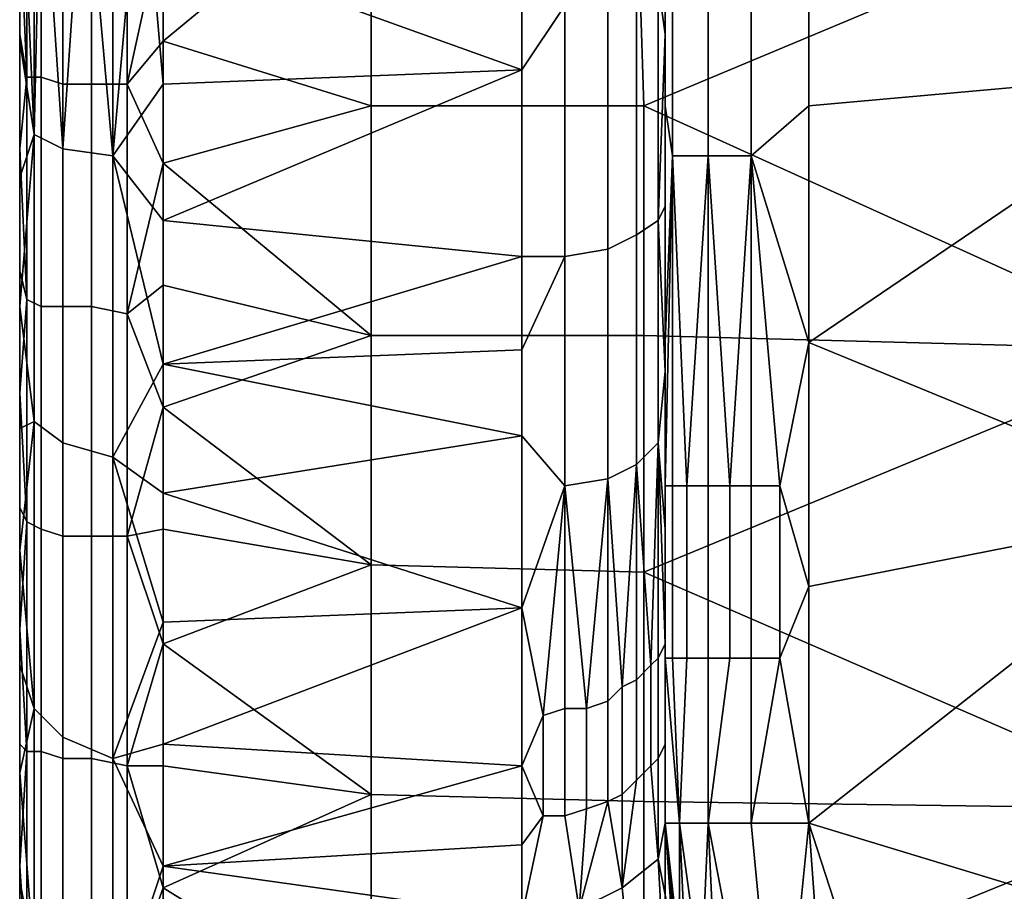
# Model space of a CAD drawing. Extents: x 0 to 0.349, y 0 to 0.305.
# Drawn here: x 0 to 0.014, y 0.117 to 0.129 of the extents above; entities that cross this region are included whole.
import ezdxf

# ---------------------------------------------------------------- set-up
doc = ezdxf.new("R2010")
doc.units = 0
doc.layers.add('PORCELAIN_1', color=7, linetype='CONTINUOUS')

msp = doc.modelspace()

# ---------------------------------------------------------------- linework, layer by layer
at = {"layer": 'PORCELAIN_1'}
for points in [[(0, 0.1142, 0.1544), (0, 0.1335, 0.1013), (0, 0.1527, 0.1544)], [(0, 0.1142, 0.2074), (0, 0.1142, 0.1544), (0, 0.1527, 0.1544), (0, 0.1527, 0.2074)], [(0, 0.1142, 0.2605), (0, 0.1142, 0.2074), (0, 0.1527, 0.2074), (0, 0.1527, 0.2605)], [(0, 0.1142, 0.3135), (0, 0.1142, 0.2605), (0, 0.1527, 0.2605), (0, 0.1527, 0.3135)], [(0, 0.1142, 0.3666), (0, 0.1142, 0.3135), (0, 0.1527, 0.3135), (0, 0.1527, 0.3666)], [(0, 0.1142, 0.4196), (0, 0.1142, 0.3666), (0, 0.1527, 0.3666), (0, 0.1527, 0.4196)], [(0, 0.1142, 0.4727), (0, 0.1142, 0.4196), (0, 0.1527, 0.4196), (0, 0.1527, 0.4727)], [(0, 0.1142, 0.5257), (0, 0.1142, 0.4727), (0, 0.1527, 0.4727), (0, 0.1527, 0.5257)], [(0, 0.1527, 0.5257), (0, 0.1335, 0.5788), (0, 0.1142, 0.5257)], [(0.009, 0.1264, 0.0224), (0.009, 0.1352, 0.0224), (0.009, 0.1352, 0.0195), (0.009, 0.1264, 0.0195)], [(0.009, 0.1264, 0.0108), (0.009, 0.1352, 0.0108), (0.009, 0.1352, 0.0079), (0.009, 0.1264, 0.0079)], [(0.009, 0.1264, 0.0137), (0.009, 0.1352, 0.0137), (0.009, 0.1352, 0.0108), (0.009, 0.1264, 0.0108)], [(0.009, 0.1264, 0.0079), (0.009, 0.1352, 0.0079), (0.009, 0.1352, 0.005), (0.009, 0.1264, 0.005)], [(0.009, 0.1264, 0.0137), (0.009, 0.1264, 0.0195), (0.009, 0.1352, 0.0195), (0.009, 0.1352, 0.0137)], [(0.009, 0.1277, 0.0253), (0.009, 0.131, 0.0253), (0.009, 0.1352, 0.0224), (0.009, 0.1264, 0.0224)], [(0.009, 0.1352, 0.005), (0.009, 0.1312, 0.0025), (0.009, 0.1287, 0.0031)], [(0.009, 0.1287, 0.0031), (0.009, 0.1264, 0.005), (0.009, 0.1352, 0.005)], [(0.011, 0.131, 0.0273), (0.0166, 0.1282, 0.0273), (0.0166, 0.1343, 0.0273)], [(0, 0.1239, 0.0483), (0, 0.1239, 0.035), (0, 0.1335, 0.035), (0, 0.1335, 0.0483)], [(0, 0.1335, 0.0218), (0, 0.1335, 0.035), (0, 0.1287, 0.0218)], [(0, 0.1239, 0.035), (0, 0.1287, 0.0218), (0, 0.1335, 0.035)], [(0, 0.1287, 0.0218), (0, 0.1287, 0.0151), (0, 0.1335, 0.0151), (0, 0.1335, 0.0218)], [(0, 0.1287, 0.0151), (0, 0.1311, 0.0085), (0, 0.1335, 0.0151)], [(0, 0.1142, 0.1013), (0, 0.1142, 0.0748), (0, 0.1335, 0.0748), (0, 0.1335, 0.1013)], [(0, 0.1335, 0.0483), (0, 0.1335, 0.0748), (0, 0.1239, 0.0483)], [(0, 0.1142, 0.0748), (0, 0.1239, 0.0483), (0, 0.1335, 0.0748)], [(0, 0.1142, 0.1013), (0, 0.1335, 0.1013), (0, 0.1142, 0.1544)], [(0, 0.1142, 0.5788), (0, 0.1142, 0.5257), (0, 0.1335, 0.5788)], [(0, 0.1335, 0.6318), (0, 0.1239, 0.6318), (0, 0.1335, 0.6053)], [(0, 0.1335, 0.6053), (0, 0.1239, 0.6318), (0, 0.1142, 0.6053)], [(0, 0.1142, 0.6053), (0, 0.1142, 0.5788), (0, 0.1335, 0.5788), (0, 0.1335, 0.6053)], [(0, 0.1335, 0.665), (0, 0.1311, 0.6716), (0, 0.1287, 0.665)], [(0, 0.1287, 0.665), (0, 0.1287, 0.6583), (0, 0.1335, 0.6583), (0, 0.1335, 0.665)], [(0, 0.1335, 0.6583), (0, 0.1287, 0.6583), (0, 0.1335, 0.6451)], [(0, 0.1335, 0.6451), (0, 0.1287, 0.6583), (0, 0.1239, 0.6451)], [(0, 0.1239, 0.6451), (0, 0.1239, 0.6318), (0, 0.1335, 0.6318), (0, 0.1335, 0.6451)], [(0, 0.1304, 0.0026), (0, 0.1286, 0.0031), (0, 0.1318, 0.002)], [(0, 0.1318, 0.002), (0.0002, 0.1273, 0.0026), (0.0002, 0.1317, 0.0016)], [(0, 0.1318, 0.002), (0, 0.1286, 0.0031), (0.0002, 0.1273, 0.0026)], [(0.0003, 0.1316, 0.0012), (0.0002, 0.1317, 0.0016), (0.0002, 0.1273, 0.0026)], [(0.0091, 0.1317, 0.0261), (0.009, 0.131, 0.0253), (0.009, 0.1277, 0.0253), (0.0091, 0.127, 0.0261)], [(0.0096, 0.127, 0.0267), (0.0096, 0.1317, 0.0267), (0.0091, 0.1317, 0.0261), (0.0091, 0.127, 0.0261)], [(0.0102, 0.127, 0.0272), (0.0102, 0.1317, 0.0272), (0.0096, 0.1317, 0.0267), (0.0096, 0.127, 0.0267)], [(0.011, 0.131, 0.0273), (0.0102, 0.1317, 0.0272), (0.0102, 0.127, 0.0272), (0.011, 0.1277, 0.0273)], [(0.0003, 0.1316, 0.0012), (0.0002, 0.1273, 0.0026), (0.0006, 0.1271, 0.002)], [(0.0006, 0.1271, 0.002), (0.0006, 0.1316, 0.0009), (0.0003, 0.1316, 0.0012)], [(0.0009, 0.1315, 0.0007), (0.0006, 0.1316, 0.0009), (0.0006, 0.1271, 0.002)], [(0.0009, 0.1315, 0.0007), (0.0006, 0.1271, 0.002), (0.0013, 0.127, 0.0016)], [(0.0013, 0.127, 0.0016), (0.0013, 0.1315, 0.0005), (0.0009, 0.1315, 0.0007)], [(0.0017, 0.1315, 0.0004), (0.0013, 0.127, 0.0016), (0.002, 0.128, 0.0011)], [(0.0013, 0.1315, 0.0005), (0.0013, 0.127, 0.0016), (0.0017, 0.1315, 0.0004)], [(0.002, 0.128, 0.0011), (0.002, 0.13, 0.0006), (0.0017, 0.1315, 0.0004)], [(0.0001, 0.1281, 0.6778), (0, 0.1304, 0.6776), (0.0001, 0.1312, 0.6781)], [(0, 0.1287, 0.0085), (0, 0.1311, 0.0085), (0, 0.1287, 0.0151)], [(0, 0.1287, 0.0085), (0, 0.1287, 0.0052), (0, 0.1311, 0.0052), (0, 0.1311, 0.0085)], [(0, 0.1287, 0.6749), (0, 0.1287, 0.6716), (0, 0.1311, 0.6716), (0, 0.1311, 0.6749)], [(0, 0.1287, 0.6716), (0, 0.1287, 0.665), (0, 0.1311, 0.6716)], [(0, 0.1287, 0.0052), (0, 0.1304, 0.0026), (0, 0.1311, 0.0052)], [(0, 0.1304, 0.6776), (0, 0.1287, 0.6749), (0, 0.1311, 0.6749)], [(0.0003, 0.1312, 0.6786), (0.0003, 0.1281, 0.6783), (0.0001, 0.1281, 0.6778), (0.0001, 0.1312, 0.6781)], [(0.0006, 0.1312, 0.679), (0.0006, 0.128, 0.6788), (0.0003, 0.1281, 0.6783), (0.0003, 0.1312, 0.6786)], [(0.001, 0.1312, 0.6794), (0.001, 0.128, 0.6791), (0.0006, 0.128, 0.6788), (0.0006, 0.1312, 0.679)], [(0.0015, 0.1311, 0.6796), (0.0015, 0.128, 0.6793), (0.001, 0.128, 0.6791), (0.001, 0.1312, 0.6794)], [(0.002, 0.1303, 0.6795), (0.0015, 0.128, 0.6793), (0.0015, 0.1311, 0.6796)], [(0.009, 0.1312, 0.0025), (0.0089, 0.1294, 0.0023), (0.009, 0.1287, 0.0031)], [(0.002, 0.1286, 0.6794), (0.0049, 0.131, 0.6796), (0.0049, 0.1277, 0.6793)], [(0.002, 0.1286, 0.6794), (0.002, 0.1303, 0.6795), (0.0049, 0.131, 0.6796)], [(0.0049, 0.131, 0.6796), (0.0086, 0.1309, 0.6795), (0.0087, 0.1277, 0.6792), (0.0049, 0.1277, 0.6793)], [(0.011, 0.131, 0.0273), (0.011, 0.1277, 0.0273), (0.0166, 0.1282, 0.0273)], [(0.0087, 0.1277, 0.6792), (0.0086, 0.1309, 0.6795), (0.0161, 0.1308, 0.6793)], [(0.007, 0.1282, 0.0012), (0.007, 0.1308, 0.0006), (0.002, 0.13, 0.0006)], [(0.007, 0.1282, 0.0012), (0.0076, 0.1291, 0.0011), (0.007, 0.1308, 0.0006)], [(0.0087, 0.1277, 0.6792), (0.0161, 0.1308, 0.6793), (0.0162, 0.1243, 0.6787)], [(0, 0.1287, 0.0052), (0, 0.1286, 0.0031), (0, 0.1304, 0.0026)], [(0, 0.1304, 0.6776), (0, 0.1287, 0.6774), (0, 0.1287, 0.6749)], [(0, 0.1287, 0.6774), (0, 0.1304, 0.6776), (0.0001, 0.1281, 0.6778)], [(0.002, 0.1303, 0.6795), (0.002, 0.1286, 0.6794), (0.0015, 0.128, 0.6793)], [(0.002, 0.128, 0.0011), (0.007, 0.1282, 0.0012), (0.002, 0.13, 0.0006)], [(0.0086, 0.1293, 0.0018), (0.0086, 0.1259, 0.0028), (0.0089, 0.1261, 0.0034), (0.0089, 0.1294, 0.0023)], [(0.0089, 0.1294, 0.0023), (0.0089, 0.1261, 0.0034), (0.009, 0.1287, 0.0031)], [(0.0082, 0.1291, 0.0013), (0.0082, 0.1257, 0.0024), (0.0086, 0.1259, 0.0028), (0.0086, 0.1293, 0.0018)], [(0.007, 0.1282, 0.0012), (0.007, 0.1256, 0.002), (0.0076, 0.1256, 0.0021), (0.0076, 0.1291, 0.0011)], [(0.0076, 0.1291, 0.0011), (0.0076, 0.1256, 0.0021), (0.0082, 0.1257, 0.0024), (0.0082, 0.1291, 0.0013)], [(0, 0.1239, 0.0218), (0, 0.1287, 0.0218), (0, 0.1239, 0.035)], [(0, 0.1239, 0.0218), (0, 0.1239, 0.0151), (0, 0.1287, 0.0151), (0, 0.1287, 0.0218)], [(0, 0.1287, 0.0085), (0, 0.1287, 0.0151), (0, 0.1263, 0.0085)], [(0, 0.1239, 0.0151), (0, 0.1263, 0.0085), (0, 0.1287, 0.0151)], [(0, 0.1263, 0.0085), (0, 0.1263, 0.0052), (0, 0.1287, 0.0052), (0, 0.1287, 0.0085)], [(0, 0.1263, 0.6749), (0, 0.1263, 0.6716), (0, 0.1287, 0.6716), (0, 0.1287, 0.6749)], [(0, 0.1287, 0.6716), (0, 0.1263, 0.6716), (0, 0.1287, 0.665)], [(0, 0.1287, 0.665), (0, 0.1263, 0.6716), (0, 0.1239, 0.665)], [(0, 0.1239, 0.665), (0, 0.1239, 0.6583), (0, 0.1287, 0.6583), (0, 0.1287, 0.665)], [(0, 0.1239, 0.6583), (0, 0.1239, 0.6451), (0, 0.1287, 0.6583)], [(0, 0.1287, 0.0052), (0, 0.1263, 0.0052), (0, 0.1267, 0.0036)], [(0, 0.1287, 0.0052), (0, 0.1267, 0.0036), (0, 0.1286, 0.0031)], [(0, 0.1287, 0.6749), (0, 0.1287, 0.6774), (0, 0.1271, 0.6773)], [(0, 0.1271, 0.6773), (0, 0.1263, 0.6749), (0, 0.1287, 0.6749)], [(0, 0.1271, 0.6773), (0, 0.1287, 0.6774), (0.0001, 0.1281, 0.6778)], [(0.009, 0.1263, 0.0039), (0.009, 0.1287, 0.0031), (0.0089, 0.1261, 0.0034)], [(0.009, 0.1263, 0.0039), (0.009, 0.1264, 0.005), (0.009, 0.1287, 0.0031)], [(0, 0.1267, 0.0036), (0.0002, 0.1273, 0.0026), (0, 0.1286, 0.0031)], [(0.002, 0.1286, 0.6794), (0.002, 0.1269, 0.6792), (0.0015, 0.128, 0.6793)], [(0.0049, 0.1277, 0.6793), (0.002, 0.1269, 0.6792), (0.002, 0.1286, 0.6794)], [(0, 0.1271, 0.6773), (0.0001, 0.1281, 0.6778), (0.0001, 0.125, 0.6775)], [(0.0003, 0.1281, 0.6783), (0.0003, 0.1249, 0.678), (0.0001, 0.125, 0.6775), (0.0001, 0.1281, 0.6778)], [(0.0006, 0.128, 0.6788), (0.0006, 0.1249, 0.6784), (0.0003, 0.1249, 0.678), (0.0003, 0.1281, 0.6783)], [(0.007, 0.1256, 0.002), (0.007, 0.1282, 0.0012), (0.002, 0.1261, 0.0018)], [(0.007, 0.1282, 0.0012), (0.002, 0.128, 0.0011), (0.002, 0.1261, 0.0018)], [(0.0166, 0.1282, 0.0273), (0.011, 0.1277, 0.0273), (0.011, 0.1244, 0.0273)], [(0.0166, 0.1221, 0.0273), (0.0166, 0.1282, 0.0273), (0.011, 0.1244, 0.0273)], [(0.001, 0.128, 0.6791), (0.001, 0.1249, 0.6788), (0.0006, 0.1249, 0.6784), (0.0006, 0.128, 0.6788)], [(0.0015, 0.128, 0.6793), (0.0015, 0.1248, 0.679), (0.001, 0.1249, 0.6788), (0.001, 0.128, 0.6791)], [(0.002, 0.128, 0.0011), (0.0013, 0.127, 0.0016), (0.002, 0.1261, 0.0018)], [(0.0015, 0.128, 0.6793), (0.002, 0.1269, 0.6792), (0.0015, 0.1248, 0.679)], [(0.0049, 0.1277, 0.6793), (0.0049, 0.1245, 0.6789), (0.002, 0.1269, 0.6792)], [(0.0049, 0.1277, 0.6793), (0.0087, 0.1277, 0.6792), (0.0087, 0.1245, 0.6789), (0.0049, 0.1245, 0.6789)], [(0.0162, 0.1243, 0.6787), (0.0087, 0.1245, 0.6789), (0.0087, 0.1277, 0.6792)], [(0.009, 0.1244, 0.0253), (0.009, 0.1277, 0.0253), (0.009, 0.1264, 0.0224)], [(0.009, 0.1277, 0.0253), (0.009, 0.1244, 0.0253), (0.0091, 0.127, 0.0261)], [(0.0102, 0.127, 0.0272), (0.011, 0.1244, 0.0273), (0.011, 0.1277, 0.0273)], [(0, 0.1249, 0.0044), (0.0002, 0.1273, 0.0026), (0, 0.1267, 0.0036)], [(0, 0.1249, 0.0044), (0.0002, 0.1233, 0.0043), (0.0002, 0.1273, 0.0026)], [(0.0002, 0.1273, 0.0026), (0.0002, 0.1233, 0.0043), (0.0006, 0.123, 0.0037), (0.0006, 0.1271, 0.002)], [(0, 0.1263, 0.6749), (0, 0.1271, 0.6773), (0, 0.1254, 0.6771)], [(0, 0.1254, 0.6771), (0, 0.1271, 0.6773), (0.0001, 0.125, 0.6775)], [(0.0006, 0.1271, 0.002), (0.0006, 0.123, 0.0037), (0.0013, 0.1228, 0.0033), (0.0013, 0.127, 0.0016)], [(0.0013, 0.1228, 0.0033), (0.002, 0.1241, 0.0025), (0.0013, 0.127, 0.0016)], [(0.002, 0.1241, 0.0025), (0.002, 0.1261, 0.0018), (0.0013, 0.127, 0.0016)], [(0.009, 0.1224, 0.0257), (0.0091, 0.127, 0.0261), (0.009, 0.1244, 0.0253)], [(0.009, 0.1224, 0.0257), (0.0091, 0.1224, 0.0261), (0.0091, 0.127, 0.0261)], [(0.0091, 0.1224, 0.0261), (0.0093, 0.1224, 0.0264), (0.0091, 0.127, 0.0261)], [(0.0091, 0.127, 0.0261), (0.0093, 0.1224, 0.0264), (0.0096, 0.127, 0.0267)], [(0.0096, 0.1224, 0.0267), (0.0096, 0.127, 0.0267), (0.0093, 0.1224, 0.0264)], [(0.0096, 0.1224, 0.0267), (0.0099, 0.1224, 0.027), (0.0096, 0.127, 0.0267)], [(0.0096, 0.127, 0.0267), (0.0099, 0.1224, 0.027), (0.0102, 0.127, 0.0272)], [(0.0102, 0.1224, 0.0272), (0.0102, 0.127, 0.0272), (0.0099, 0.1224, 0.027)], [(0.0106, 0.1224, 0.0273), (0.011, 0.1244, 0.0273), (0.0102, 0.127, 0.0272)], [(0.0102, 0.1224, 0.0272), (0.0106, 0.1224, 0.0273), (0.0102, 0.127, 0.0272)], [(0.002, 0.1252, 0.6791), (0.0015, 0.1248, 0.679), (0.002, 0.1269, 0.6792)], [(0.002, 0.1269, 0.6792), (0.0049, 0.1245, 0.6789), (0.002, 0.1252, 0.6791)], [(0, 0.1263, 0.0052), (0, 0.1249, 0.0044), (0, 0.1267, 0.0036)], [(0, 0.1239, 0.0085), (0, 0.1263, 0.0085), (0, 0.1239, 0.0151)], [(0, 0.1239, 0.6749), (0, 0.1239, 0.6716), (0, 0.1263, 0.6716), (0, 0.1263, 0.6749)], [(0, 0.1239, 0.6716), (0, 0.1239, 0.665), (0, 0.1263, 0.6716)], [(0, 0.1249, 0.0044), (0, 0.1263, 0.0052), (0, 0.1239, 0.0085)], [(0, 0.1263, 0.0052), (0, 0.1263, 0.0085), (0, 0.1239, 0.0085)], [(0, 0.1239, 0.6749), (0, 0.1263, 0.6749), (0, 0.1254, 0.6771)], [(0.009, 0.124, 0.0049), (0.009, 0.1263, 0.0039), (0.0089, 0.1261, 0.0034)], [(0.009, 0.121, 0.0253), (0.009, 0.1244, 0.0253), (0.009, 0.1264, 0.0224)], [(0.009, 0.1264, 0.0224), (0.009, 0.1264, 0.0195), (0.009, 0.1177, 0.0172)], [(0.009, 0.1177, 0.0172), (0.009, 0.1264, 0.0195), (0.009, 0.1264, 0.0137)], [(0.009, 0.1264, 0.0224), (0.009, 0.1177, 0.0172), (0.009, 0.1177, 0.0253)], [(0.009, 0.1264, 0.0137), (0.009, 0.1264, 0.0108), (0.009, 0.1177, 0.0091), (0.009, 0.1177, 0.0172)], [(0.009, 0.121, 0.0253), (0.009, 0.1264, 0.0224), (0.009, 0.1177, 0.0253)], [(0.009, 0.1264, 0.0108), (0.009, 0.1264, 0.0079), (0.009, 0.1177, 0.0091)], [(0.009, 0.1197, 0.0075), (0.009, 0.1264, 0.0079), (0.009, 0.1218, 0.0061)], [(0.009, 0.1264, 0.0079), (0.009, 0.1197, 0.0075), (0.009, 0.1177, 0.0091)], [(0.009, 0.1218, 0.0061), (0.009, 0.1264, 0.0079), (0.009, 0.1264, 0.005)], [(0.009, 0.124, 0.0049), (0.009, 0.1264, 0.005), (0.009, 0.1263, 0.0039)], [(0.009, 0.1264, 0.005), (0.009, 0.124, 0.0049), (0.009, 0.1218, 0.0061)], [(0.002, 0.1261, 0.0018), (0.002, 0.1241, 0.0025), (0.007, 0.1256, 0.002)], [(0.0086, 0.1259, 0.0028), (0.0086, 0.1227, 0.0043), (0.0089, 0.123, 0.0048), (0.0089, 0.1261, 0.0034)], [(0.0089, 0.1261, 0.0034), (0.0089, 0.123, 0.0048), (0.009, 0.124, 0.0049)], [(0.0082, 0.1257, 0.0024), (0.0082, 0.1225, 0.0039), (0.0086, 0.1227, 0.0043), (0.0086, 0.1259, 0.0028)], [(0.0076, 0.1256, 0.0021), (0.0076, 0.1224, 0.0036), (0.0082, 0.1225, 0.0039), (0.0082, 0.1257, 0.0024)], [(0.007, 0.1243, 0.0025), (0.007, 0.1256, 0.002), (0.002, 0.1241, 0.0025)], [(0.007, 0.1243, 0.0025), (0.007, 0.1231, 0.0031), (0.0076, 0.1224, 0.0036), (0.0076, 0.1256, 0.0021)], [(0.007, 0.1256, 0.002), (0.007, 0.1243, 0.0025), (0.0076, 0.1256, 0.0021)], [(0, 0.1239, 0.6749), (0, 0.1254, 0.6771), (0, 0.1237, 0.6769)], [(0, 0.1237, 0.6769), (0, 0.1254, 0.6771), (0.0001, 0.125, 0.6775)], [(0.002, 0.1235, 0.6789), (0.0015, 0.1248, 0.679), (0.002, 0.1252, 0.6791)], [(0.002, 0.1252, 0.6791), (0.0049, 0.1245, 0.6789), (0.002, 0.1235, 0.6789)], [(0.0001, 0.125, 0.6775), (0.0001, 0.1219, 0.6771), (0, 0.1237, 0.6769)], [(0.0003, 0.1249, 0.678), (0.0003, 0.1218, 0.6776), (0.0001, 0.1219, 0.6771), (0.0001, 0.125, 0.6775)], [(0, 0.1239, 0.0085), (0, 0.1232, 0.0052), (0, 0.1249, 0.0044)], [(0, 0.1249, 0.0044), (0, 0.1232, 0.0052), (0.0002, 0.1233, 0.0043)], [(0.0006, 0.1249, 0.6784), (0.0006, 0.1217, 0.6781), (0.0003, 0.1218, 0.6776), (0.0003, 0.1249, 0.678)], [(0.001, 0.1249, 0.6788), (0.001, 0.1217, 0.6784), (0.0006, 0.1217, 0.6781), (0.0006, 0.1249, 0.6784)], [(0.0015, 0.1248, 0.679), (0.0015, 0.1217, 0.6786), (0.001, 0.1217, 0.6784), (0.001, 0.1249, 0.6788)], [(0.002, 0.1235, 0.6789), (0.0015, 0.1217, 0.6786), (0.0015, 0.1248, 0.679)], [(0.002, 0.1235, 0.6789), (0.0049, 0.1245, 0.6789), (0.0049, 0.1213, 0.6785)], [(0.0049, 0.1245, 0.6789), (0.0087, 0.1245, 0.6789), (0.0087, 0.1212, 0.6785), (0.0049, 0.1213, 0.6785)], [(0.0087, 0.1212, 0.6785), (0.0087, 0.1245, 0.6789), (0.0162, 0.1243, 0.6787)], [(0.009, 0.1244, 0.0253), (0.009, 0.121, 0.0253), (0.009, 0.1224, 0.0257)], [(0.0106, 0.1224, 0.0273), (0.011, 0.121, 0.0273), (0.011, 0.1244, 0.0273)], [(0.011, 0.121, 0.0273), (0.0166, 0.1221, 0.0273), (0.011, 0.1244, 0.0273)], [(0.002, 0.1241, 0.0025), (0.007, 0.1231, 0.0031), (0.007, 0.1243, 0.0025)], [(0.0087, 0.1212, 0.6785), (0.0162, 0.1243, 0.6787), (0.0163, 0.1179, 0.6778)], [(0.0013, 0.1228, 0.0033), (0.002, 0.1223, 0.0034), (0.002, 0.1241, 0.0025)], [(0.002, 0.1241, 0.0025), (0.002, 0.1223, 0.0034), (0.007, 0.1231, 0.0031)], [(0.009, 0.124, 0.0049), (0.0089, 0.123, 0.0048), (0.009, 0.1218, 0.0061)], [(0, 0.1142, 0.0483), (0, 0.1142, 0.035), (0, 0.1239, 0.035), (0, 0.1239, 0.0483)], [(0, 0.1239, 0.0218), (0, 0.1239, 0.035), (0, 0.119, 0.0218)], [(0, 0.1142, 0.035), (0, 0.1142, 0.0284), (0, 0.1239, 0.035)], [(0, 0.119, 0.0218), (0, 0.1239, 0.035), (0, 0.1142, 0.0284)], [(0, 0.119, 0.0218), (0, 0.119, 0.0151), (0, 0.1239, 0.0151), (0, 0.1239, 0.0218)], [(0, 0.1239, 0.0085), (0, 0.1239, 0.0151), (0, 0.1214, 0.0085)], [(0, 0.119, 0.0151), (0, 0.119, 0.0118), (0, 0.1239, 0.0151)], [(0, 0.1214, 0.0085), (0, 0.1239, 0.0151), (0, 0.119, 0.0118)], [(0, 0.1142, 0.0483), (0, 0.1239, 0.0483), (0, 0.1142, 0.0748)], [(0, 0.1142, 0.6318), (0, 0.1142, 0.6053), (0, 0.1239, 0.6318)], [(0, 0.1214, 0.6749), (0, 0.1214, 0.6716), (0, 0.1239, 0.6716), (0, 0.1239, 0.6749)], [(0, 0.1239, 0.6716), (0, 0.1214, 0.6716), (0, 0.1239, 0.665)], [(0, 0.1239, 0.665), (0, 0.1214, 0.6716), (0, 0.119, 0.665)], [(0, 0.119, 0.665), (0, 0.119, 0.6583), (0, 0.1239, 0.6583), (0, 0.1239, 0.665)], [(0, 0.1239, 0.6583), (0, 0.119, 0.6583), (0, 0.1239, 0.6451)], [(0, 0.1239, 0.6451), (0, 0.119, 0.6583), (0, 0.1142, 0.6451)], [(0, 0.1142, 0.6451), (0, 0.1142, 0.6318), (0, 0.1239, 0.6318), (0, 0.1239, 0.6451)], [(0, 0.1215, 0.0062), (0, 0.1232, 0.0052), (0, 0.1239, 0.0085)], [(0, 0.1215, 0.0062), (0, 0.1239, 0.0085), (0, 0.1214, 0.0085)], [(0, 0.1214, 0.6749), (0, 0.1239, 0.6749), (0, 0.1221, 0.6767)], [(0, 0.1237, 0.6769), (0, 0.1221, 0.6767), (0, 0.1239, 0.6749)], [(0, 0.1221, 0.6767), (0, 0.1237, 0.6769), (0.0001, 0.1219, 0.6771)], [(0.002, 0.1218, 0.6787), (0.0015, 0.1217, 0.6786), (0.002, 0.1235, 0.6789)], [(0.002, 0.1218, 0.6787), (0.002, 0.1235, 0.6789), (0.0049, 0.1213, 0.6785)], [(0.0002, 0.1193, 0.0068), (0.0002, 0.1233, 0.0043), (0, 0.1215, 0.0062)], [(0, 0.1215, 0.0062), (0.0002, 0.1233, 0.0043), (0, 0.1232, 0.0052)], [(0.0002, 0.1233, 0.0043), (0.0002, 0.1193, 0.0068), (0.0006, 0.1189, 0.0062), (0.0006, 0.123, 0.0037)], [(0.0006, 0.123, 0.0037), (0.0006, 0.1189, 0.0062), (0.0013, 0.1186, 0.0059), (0.0013, 0.1228, 0.0033)], [(0.007, 0.1207, 0.0044), (0.007, 0.1231, 0.0031), (0.002, 0.1223, 0.0034)], [(0.007, 0.1231, 0.0031), (0.007, 0.1207, 0.0044), (0.0076, 0.1224, 0.0036)], [(0.0088, 0.1199, 0.0063), (0.0089, 0.123, 0.0048), (0.0086, 0.1227, 0.0043)], [(0.0088, 0.1199, 0.0063), (0.0089, 0.12, 0.0065), (0.0089, 0.123, 0.0048)], [(0.009, 0.1218, 0.0061), (0.0089, 0.123, 0.0048), (0.009, 0.1202, 0.0068)], [(0.0089, 0.12, 0.0065), (0.009, 0.1202, 0.0068), (0.0089, 0.123, 0.0048)], [(0.002, 0.1205, 0.0045), (0.002, 0.1223, 0.0034), (0.0013, 0.1228, 0.0033)], [(0.0013, 0.1186, 0.0059), (0.002, 0.1205, 0.0045), (0.0013, 0.1228, 0.0033)], [(0.0084, 0.1196, 0.0059), (0.0086, 0.1227, 0.0043), (0.0082, 0.1225, 0.0039)], [(0.0084, 0.1196, 0.0059), (0.0086, 0.1197, 0.0061), (0.0086, 0.1227, 0.0043)], [(0.0086, 0.1227, 0.0043), (0.0086, 0.1197, 0.0061), (0.0088, 0.1199, 0.0063)], [(0.0079, 0.1193, 0.0056), (0.0082, 0.1225, 0.0039), (0.0076, 0.1224, 0.0036)], [(0.0079, 0.1193, 0.0056), (0.0082, 0.1194, 0.0057), (0.0082, 0.1225, 0.0039)], [(0.0082, 0.1225, 0.0039), (0.0082, 0.1194, 0.0057), (0.0084, 0.1196, 0.0059)], [(0.007, 0.1207, 0.0044), (0.0073, 0.1192, 0.0054), (0.0076, 0.1224, 0.0036)], [(0.0076, 0.1193, 0.0054), (0.0076, 0.1224, 0.0036), (0.0073, 0.1192, 0.0054)], [(0.0076, 0.1224, 0.0036), (0.0076, 0.1193, 0.0054), (0.0079, 0.1193, 0.0056)], [(0.0091, 0.12, 0.0261), (0.0091, 0.1224, 0.0261), (0.009, 0.1224, 0.0257), (0.009, 0.12, 0.0257)], [(0.009, 0.121, 0.0253), (0.009, 0.12, 0.0257), (0.009, 0.1224, 0.0257)], [(0.0093, 0.12, 0.0264), (0.0093, 0.1224, 0.0264), (0.0091, 0.1224, 0.0261), (0.0091, 0.12, 0.0261)], [(0.0096, 0.12, 0.0267), (0.0096, 0.1224, 0.0267), (0.0093, 0.1224, 0.0264), (0.0093, 0.12, 0.0264)], [(0.0099, 0.12, 0.027), (0.0099, 0.1224, 0.027), (0.0096, 0.1224, 0.0267), (0.0096, 0.12, 0.0267)], [(0.0102, 0.12, 0.0272), (0.0102, 0.1224, 0.0272), (0.0099, 0.1224, 0.027), (0.0099, 0.12, 0.027)], [(0.0106, 0.12, 0.0273), (0.0106, 0.1224, 0.0273), (0.0102, 0.1224, 0.0272), (0.0102, 0.12, 0.0272)], [(0.0106, 0.12, 0.0273), (0.011, 0.121, 0.0273), (0.0106, 0.1224, 0.0273)], [(0.002, 0.1223, 0.0034), (0.002, 0.1205, 0.0045), (0.007, 0.1207, 0.0044)], [(0, 0.1204, 0.6765), (0, 0.1214, 0.6749), (0, 0.1221, 0.6767)], [(0.0001, 0.1219, 0.6771), (0, 0.1204, 0.6765), (0, 0.1221, 0.6767)], [(0.0166, 0.1221, 0.0273), (0.011, 0.121, 0.0273), (0.011, 0.1177, 0.0273)], [(0.0166, 0.116, 0.0273), (0.0166, 0.1221, 0.0273), (0.011, 0.1177, 0.0273)], [(0.0001, 0.1219, 0.6771), (0.0001, 0.1187, 0.6767), (0, 0.1204, 0.6765)], [(0.0003, 0.1218, 0.6776), (0.0003, 0.1187, 0.6772), (0.0001, 0.1187, 0.6767), (0.0001, 0.1219, 0.6771)], [(0.0006, 0.1217, 0.6781), (0.0006, 0.1186, 0.6776), (0.0003, 0.1187, 0.6772), (0.0003, 0.1218, 0.6776)], [(0.002, 0.1202, 0.6784), (0.0015, 0.1217, 0.6786), (0.002, 0.1218, 0.6787)], [(0.002, 0.1218, 0.6787), (0.0049, 0.1213, 0.6785), (0.002, 0.1202, 0.6784)], [(0.009, 0.1202, 0.0068), (0.009, 0.1197, 0.0075), (0.009, 0.1218, 0.0061)], [(0.001, 0.1217, 0.6784), (0.001, 0.1186, 0.6779), (0.0006, 0.1186, 0.6776), (0.0006, 0.1217, 0.6781)], [(0.0015, 0.1217, 0.6786), (0.0015, 0.1185, 0.6781), (0.001, 0.1186, 0.6779), (0.001, 0.1217, 0.6784)], [(0.0015, 0.1217, 0.6786), (0.002, 0.1202, 0.6784), (0.0015, 0.1185, 0.6781)], [(0, 0.1214, 0.0085), (0, 0.1199, 0.0072), (0, 0.1215, 0.0062)], [(0, 0.1199, 0.0072), (0.0002, 0.1193, 0.0068), (0, 0.1215, 0.0062)], [(0, 0.119, 0.0085), (0, 0.1214, 0.0085), (0, 0.119, 0.0118)], [(0, 0.119, 0.6749), (0, 0.119, 0.6716), (0, 0.1214, 0.6716), (0, 0.1214, 0.6749)], [(0, 0.119, 0.6716), (0, 0.119, 0.665), (0, 0.1214, 0.6716)], [(0, 0.119, 0.0085), (0, 0.1199, 0.0072), (0, 0.1214, 0.0085)], [(0, 0.119, 0.6749), (0, 0.1214, 0.6749), (0, 0.1204, 0.6765)], [(0.0049, 0.1213, 0.6785), (0.0049, 0.1181, 0.6781), (0.002, 0.1202, 0.6784)], [(0.0049, 0.1213, 0.6785), (0.0087, 0.1212, 0.6785), (0.0087, 0.118, 0.678), (0.0049, 0.1181, 0.6781)], [(0.0163, 0.1179, 0.6778), (0.0087, 0.118, 0.678), (0.0087, 0.1212, 0.6785)], [(0.009, 0.121, 0.0253), (0.009, 0.1177, 0.0253), (0.009, 0.12, 0.0257)], [(0.011, 0.1177, 0.0273), (0.011, 0.121, 0.0273), (0.0106, 0.12, 0.0273)], [(0.002, 0.1205, 0.0045), (0.002, 0.1188, 0.0056), (0.007, 0.1207, 0.0044)], [(0.007, 0.1185, 0.0059), (0.007, 0.1207, 0.0044), (0.002, 0.1188, 0.0056)], [(0.007, 0.1207, 0.0044), (0.007, 0.1185, 0.0059), (0.0073, 0.1192, 0.0054)], [(0, 0.119, 0.6749), (0, 0.1204, 0.6765), (0, 0.1188, 0.6762)], [(0, 0.1204, 0.6765), (0.0001, 0.1187, 0.6767), (0, 0.1188, 0.6762)], [(0.0013, 0.1186, 0.0059), (0.002, 0.1188, 0.0056), (0.002, 0.1205, 0.0045)], [(0.0015, 0.1185, 0.6781), (0.002, 0.1202, 0.6784), (0.002, 0.1185, 0.6782)], [(0.002, 0.1185, 0.6782), (0.002, 0.1202, 0.6784), (0.0049, 0.1181, 0.6781)], [(0.0089, 0.12, 0.0065), (0.0089, 0.1186, 0.0076), (0.009, 0.1188, 0.0078), (0.009, 0.1202, 0.0068)], [(0.009, 0.1197, 0.0075), (0.009, 0.1202, 0.0068), (0.009, 0.1188, 0.0078)], [(0.0088, 0.1199, 0.0063), (0.0088, 0.1185, 0.0073), (0.0089, 0.1186, 0.0076), (0.0089, 0.12, 0.0065)], [(0.0092, 0.1177, 0.0261), (0.0091, 0.12, 0.0261), (0.009, 0.12, 0.0257)], [(0.009, 0.12, 0.0257), (0.009, 0.1177, 0.0253), (0.0092, 0.1177, 0.0261)], [(0.0092, 0.1177, 0.0261), (0.0093, 0.12, 0.0264), (0.0091, 0.12, 0.0261)], [(0.0096, 0.1177, 0.0267), (0.0096, 0.12, 0.0267), (0.0093, 0.12, 0.0264), (0.0092, 0.1177, 0.0261)], [(0.0102, 0.1177, 0.0272), (0.0102, 0.12, 0.0272), (0.0099, 0.12, 0.027), (0.0096, 0.1177, 0.0267)], [(0.0096, 0.12, 0.0267), (0.0096, 0.1177, 0.0267), (0.0099, 0.12, 0.027)], [(0.0102, 0.1177, 0.0272), (0.0106, 0.12, 0.0273), (0.0102, 0.12, 0.0272)], [(0.0106, 0.12, 0.0273), (0.0102, 0.1177, 0.0272), (0.011, 0.1177, 0.0273)], [(0, 0.1184, 0.0084), (0, 0.1199, 0.0072), (0, 0.119, 0.0085)], [(0, 0.1199, 0.0072), (0, 0.1184, 0.0084), (0.0002, 0.1193, 0.0068)], [(0.0086, 0.1197, 0.0061), (0.0086, 0.1183, 0.0071), (0.0088, 0.1185, 0.0073), (0.0088, 0.1199, 0.0063)], [(0.0082, 0.1194, 0.0057), (0.0082, 0.118, 0.0067), (0.0084, 0.1181, 0.0069), (0.0084, 0.1196, 0.0059)], [(0.0084, 0.1196, 0.0059), (0.0084, 0.1181, 0.0069), (0.0086, 0.1183, 0.0071), (0.0086, 0.1197, 0.0061)], [(0.009, 0.1197, 0.0075), (0.009, 0.1188, 0.0078), (0.009, 0.1177, 0.0091)], [(0.0002, 0.1158, 0.0097), (0.0002, 0.1193, 0.0068), (0, 0.1184, 0.0084)], [(0.0002, 0.1193, 0.0068), (0.0002, 0.1158, 0.0097), (0.0006, 0.1153, 0.0092), (0.0006, 0.1189, 0.0062)], [(0.0073, 0.1192, 0.0054), (0.0073, 0.1178, 0.0065), (0.0076, 0.1178, 0.0065), (0.0076, 0.1193, 0.0054)], [(0.0076, 0.1193, 0.0054), (0.0076, 0.1178, 0.0065), (0.0079, 0.1179, 0.0066), (0.0079, 0.1193, 0.0056)], [(0.0079, 0.1193, 0.0056), (0.0079, 0.1179, 0.0066), (0.0082, 0.118, 0.0067), (0.0082, 0.1194, 0.0057)], [(0.007, 0.1185, 0.0059), (0.0073, 0.1178, 0.0065), (0.0073, 0.1192, 0.0054)], [(0, 0.1142, 0.0218), (0, 0.119, 0.0218), (0, 0.1142, 0.0284)], [(0, 0.119, 0.0151), (0, 0.119, 0.0218), (0, 0.1166, 0.0151)], [(0, 0.1142, 0.0218), (0, 0.1142, 0.0184), (0, 0.119, 0.0218)], [(0, 0.1166, 0.0151), (0, 0.119, 0.0218), (0, 0.1142, 0.0184)], [(0, 0.1166, 0.0151), (0, 0.1166, 0.0118), (0, 0.119, 0.0118), (0, 0.119, 0.0151)], [(0, 0.1166, 0.6749), (0, 0.1166, 0.6716), (0, 0.119, 0.6716), (0, 0.119, 0.6749)], [(0, 0.119, 0.6716), (0, 0.1166, 0.6716), (0, 0.119, 0.665)], [(0, 0.119, 0.665), (0, 0.1166, 0.6716), (0, 0.1142, 0.665)], [(0, 0.1142, 0.665), (0, 0.1142, 0.6583), (0, 0.119, 0.6583), (0, 0.119, 0.665)], [(0, 0.1142, 0.6583), (0, 0.1142, 0.6451), (0, 0.119, 0.6583)], [(0, 0.1166, 0.0118), (0, 0.1169, 0.0097), (0, 0.119, 0.0118)], [(0, 0.1184, 0.0084), (0, 0.119, 0.0085), (0, 0.119, 0.0118)], [(0, 0.1184, 0.0084), (0, 0.119, 0.0118), (0, 0.1169, 0.0097)], [(0, 0.1166, 0.6749), (0, 0.119, 0.6749), (0, 0.1171, 0.676)], [(0, 0.1171, 0.676), (0, 0.119, 0.6749), (0, 0.1188, 0.6762)], [(0.0006, 0.1189, 0.0062), (0.0006, 0.1153, 0.0092), (0.0013, 0.115, 0.0089), (0.0013, 0.1186, 0.0059)], [(0.0001, 0.1187, 0.6767), (0, 0.1171, 0.676), (0, 0.1188, 0.6762)], [(0.002, 0.1188, 0.0056), (0.0013, 0.1186, 0.0059), (0.002, 0.1171, 0.0069)], [(0.002, 0.1171, 0.0069), (0.007, 0.1185, 0.0059), (0.002, 0.1188, 0.0056)], [(0.009, 0.1188, 0.0078), (0.0089, 0.1186, 0.0076), (0.0089, 0.1172, 0.0085), (0.009, 0.1177, 0.0091)], [(0, 0.1171, 0.676), (0.0001, 0.1187, 0.6767), (0.0001, 0.1156, 0.6762)], [(0.0003, 0.1187, 0.6772), (0.0003, 0.1156, 0.6767), (0.0001, 0.1156, 0.6762), (0.0001, 0.1187, 0.6767)], [(0.0006, 0.1186, 0.6776), (0.0006, 0.1155, 0.6771), (0.0003, 0.1156, 0.6767), (0.0003, 0.1187, 0.6772)], [(0.001, 0.1186, 0.6779), (0.001, 0.1154, 0.6774), (0.0006, 0.1155, 0.6771), (0.0006, 0.1186, 0.6776)], [(0.0015, 0.1185, 0.6781), (0.0015, 0.1154, 0.6776), (0.001, 0.1154, 0.6774), (0.001, 0.1186, 0.6779)], [(0.0013, 0.115, 0.0089), (0.002, 0.1171, 0.0069), (0.0013, 0.1186, 0.0059)], [(0.002, 0.1168, 0.6779), (0.0015, 0.1185, 0.6781), (0.002, 0.1185, 0.6782)], [(0.002, 0.1168, 0.6779), (0.0015, 0.1154, 0.6776), (0.0015, 0.1185, 0.6781)], [(0.0049, 0.1181, 0.6781), (0.002, 0.1168, 0.6779), (0.002, 0.1185, 0.6782)], [(0.007, 0.1174, 0.0067), (0.007, 0.1185, 0.0059), (0.002, 0.1171, 0.0069)], [(0.007, 0.1174, 0.0067), (0.0073, 0.1178, 0.0065), (0.007, 0.1185, 0.0059)], [(0.0088, 0.1185, 0.0073), (0.0086, 0.1183, 0.0071), (0.0084, 0.1168, 0.008), (0.0089, 0.1172, 0.0085)], [(0.0089, 0.1172, 0.0085), (0.0089, 0.1186, 0.0076), (0.0088, 0.1185, 0.0073)], [(0.0002, 0.1158, 0.0097), (0, 0.1184, 0.0084), (0, 0.1169, 0.0097)], [(0.0084, 0.1181, 0.0069), (0.0084, 0.1168, 0.008), (0.0086, 0.1183, 0.0071)], [(0.002, 0.1168, 0.6779), (0.0049, 0.1181, 0.6781), (0.0049, 0.115, 0.6776)], [(0.0049, 0.1181, 0.6781), (0.0087, 0.118, 0.678), (0.0087, 0.1148, 0.6775), (0.0049, 0.115, 0.6776)], [(0.0084, 0.1168, 0.008), (0.0084, 0.1181, 0.0069), (0.0082, 0.118, 0.0067)], [(0.0079, 0.1179, 0.0066), (0.0078, 0.1165, 0.0077), (0.0082, 0.118, 0.0067)], [(0.0082, 0.118, 0.0067), (0.0078, 0.1165, 0.0077), (0.0084, 0.1168, 0.008)], [(0.0087, 0.1148, 0.6775), (0.0087, 0.118, 0.678), (0.0163, 0.1179, 0.6778)], [(0.007, 0.1174, 0.0067), (0.007, 0.1164, 0.0076), (0.0073, 0.1178, 0.0065)], [(0.0076, 0.1178, 0.0065), (0.0073, 0.1178, 0.0065), (0.007, 0.1164, 0.0076), (0.0078, 0.1165, 0.0077)], [(0.0076, 0.1178, 0.0065), (0.0078, 0.1165, 0.0077), (0.0079, 0.1179, 0.0066)], [(0.0087, 0.1148, 0.6775), (0.0163, 0.1179, 0.6778), (0.0164, 0.1114, 0.6767)], [(0.009, 0.1167, 0.0101), (0.009, 0.1177, 0.0091), (0.0089, 0.1172, 0.0085)], [(0.009, 0.1177, 0.0172), (0.009, 0.1177, 0.0091), (0.009, 0.1167, 0.0101)], [(0.009, 0.1177, 0.0172), (0.0091, 0.1162, 0.0131), (0.0091, 0.1162, 0.0172)], [(0.0091, 0.1162, 0.0131), (0.009, 0.1177, 0.0172), (0.009, 0.1167, 0.0101)], [(0.009, 0.1177, 0.0172), (0.0091, 0.1162, 0.0172), (0.009, 0.1177, 0.0253)], [(0.009, 0.1177, 0.0253), (0.0093, 0.1147, 0.0213), (0.0093, 0.115, 0.0253)], [(0.009, 0.1177, 0.0253), (0.0091, 0.1162, 0.0172), (0.0093, 0.1147, 0.0213)], [(0.0092, 0.1154, 0.0257), (0.009, 0.1177, 0.0253), (0.0093, 0.115, 0.0253)], [(0.009, 0.1177, 0.0253), (0.0092, 0.1154, 0.0257), (0.0092, 0.1177, 0.0261)], [(0.0095, 0.1155, 0.0264), (0.0092, 0.1177, 0.0261), (0.0093, 0.1155, 0.0261)], [(0.0092, 0.1177, 0.0261), (0.0095, 0.1155, 0.0264), (0.0096, 0.1177, 0.0267)], [(0.0093, 0.1155, 0.0261), (0.0092, 0.1177, 0.0261), (0.0092, 0.1154, 0.0257)], [(0.0097, 0.1155, 0.0267), (0.0096, 0.1177, 0.0267), (0.0095, 0.1155, 0.0264)], [(0.01, 0.1156, 0.027), (0.0104, 0.1156, 0.0272), (0.0102, 0.1177, 0.0272), (0.0096, 0.1177, 0.0267)], [(0.0097, 0.1155, 0.0267), (0.01, 0.1156, 0.027), (0.0096, 0.1177, 0.0267)], [(0.0104, 0.1156, 0.0272), (0.0108, 0.1157, 0.0273), (0.011, 0.1177, 0.0273), (0.0102, 0.1177, 0.0272)], [(0.011, 0.1177, 0.0273), (0.0108, 0.1157, 0.0273), (0.0113, 0.1136, 0.0273)], [(0.0113, 0.1136, 0.0273), (0.0135, 0.11, 0.0273), (0.011, 0.1177, 0.0273)], [(0.0166, 0.116, 0.0273), (0.011, 0.1177, 0.0273), (0.0135, 0.11, 0.0273)], [(0.002, 0.1171, 0.0069), (0.007, 0.1164, 0.0076), (0.007, 0.1174, 0.0067)], [(0, 0.1166, 0.6749), (0, 0.1171, 0.676), (0, 0.1155, 0.6757)], [(0, 0.1171, 0.676), (0.0001, 0.1156, 0.6762), (0, 0.1155, 0.6757)], [(0.002, 0.1171, 0.0069), (0.0013, 0.115, 0.0089), (0.002, 0.1156, 0.0082)], [(0.002, 0.1156, 0.0082), (0.007, 0.1164, 0.0076), (0.002, 0.1171, 0.0069)], [(0.0086, 0.1149, 0.0099), (0.009, 0.1154, 0.0104), (0.0089, 0.1172, 0.0085), (0.0084, 0.1168, 0.008)], [(0.0089, 0.1172, 0.0085), (0.009, 0.1154, 0.0104), (0.009, 0.1167, 0.0101)], [(0, 0.1169, 0.0097), (0, 0.1166, 0.0118), (0, 0.1156, 0.011)], [(0, 0.1169, 0.0097), (0, 0.1156, 0.011), (0.0002, 0.1158, 0.0097)], [(0.002, 0.1168, 0.6779), (0.002, 0.1152, 0.6777), (0.0015, 0.1154, 0.6776)], [(0.002, 0.1168, 0.6779), (0.0049, 0.115, 0.6776), (0.002, 0.1152, 0.6777)], [(0.0079, 0.1145, 0.0097), (0.0086, 0.1149, 0.0099), (0.0084, 0.1168, 0.008), (0.0078, 0.1165, 0.0077)]]:
    msp.add_3dface(points, dxfattribs=at)

doc.saveas('drawing.dxf')
